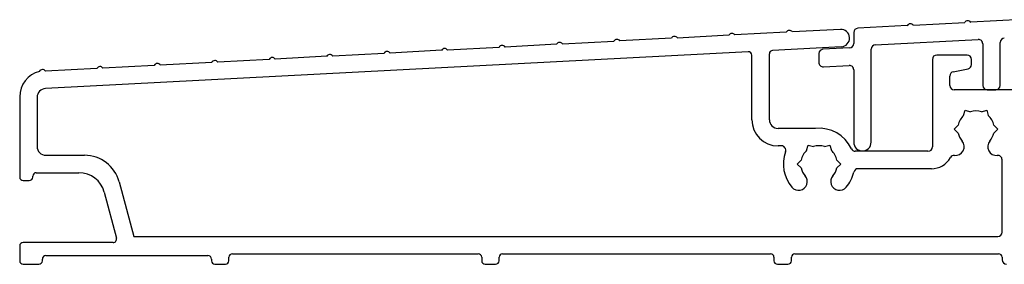
# Model space of a CAD drawing. Units: millimetres. Extents: x -2986 to 2034, y 3850 to 9269.
# Drawn here: x 1386 to 1499, y 5537 to 5565 of the extents above; entities that cross this region are included whole.
import ezdxf

# ---------------------------------------------------------------- set-up
doc = ezdxf.new("R2010")
doc.units = ezdxf.units.MM
doc.header["$LTSCALE"] = 2

# ---------------------------------------------------------------- blocks, each defined once
blk = doc.blocks.new('ASSY_0449-211-sill extended')
for p, q in [((-164.68, 27.37), (-170.35, 27.07)), ((-158.09, 27.71), (-163.98, 27.4)), ((-151.49, 28.06), (-157.39, 27.75)), ((-185.15, 26.26), (-191.05, 25.95)), ((-178.56, 26.61), (-184.46, 26.3)), ((-172.35, 26.93), (-177.86, 26.65)), ((-170.82, 26.57), (-170.82, 25.31)), ((-211.51, 24.88), (-217.41, 24.57)), ((-204.92, 25.23), (-210.82, 24.92)), ((-198.33, 25.57), (-204.23, 25.26)), ((-191.74, 25.92), (-197.64, 25.61)), ((-172.25, 24.94), (-180.12, 24.52)), ((-168.35, 25.17), (-156.55, 25.79)), ((-156.02, 25.29), (-156.02, 20.5)), ((-154.02, 20.5), (-154.02, 25.45)), ((-182.92, 24.38), (-263.55, 20.15)), ((-231.28, 23.85), (-237.18, 23.54)), ((-224.69, 24.19), (-230.59, 23.88)), ((-218.1, 24.54), (-224, 24.23)), ((-182.5, 16.58), (-182.5, 23.98)), ((-180.5, 16.58), (-180.5, 24.12)), ((-174.82, 24.16), (-174.82, 23.15)), ((-171.29, 24.82), (-174.35, 24.66)), ((-168.82, 14), (-168.82, 24.67)), ((-157.8, 24), (-161.3, 24)), ((-251.06, 22.81), (-256.96, 22.5)), ((-244.47, 23.15), (-250.37, 22.85)), ((-237.87, 23.5), (-243.77, 23.19)), ((-174.29, 22.66), (-171.35, 22.81)), ((-161.8, 23.5), (-161.8, 13.46)), ((-157.3, 22.91), (-157.3, 23.5)), ((-257.65, 22.46), (-263.55, 22.15)), ((-170.82, 22.31), (-170.82, 14)), ((-159.8, 20.5), (-159.8, 21.59)), ((-159.4, 22.08), (-157.7, 22.42)), ((-266.5, 19.21), (-266.5, 10)), ((-152.07, 20), (-159.3, 20)), ((-155.52, 20), (-154.52, 20)), ((-264.5, 19.15), (-264.5, 13.5)), ((-158.22, 17.05), (-158.05, 17.67)), ((-158.05, 17.67), (-157.44, 17.5)), ((-156.16, 17.5), (-155.55, 17.67)), ((-155.55, 17.67), (-155.38, 17.05)), ((-159.3, 15.5), (-158.85, 15.95)), ((-154.75, 15.95), (-154.3, 15.5)), ((-175.2, 15.58), (-179.5, 15.58)), ((-158.85, 15.05), (-159.3, 15.5)), ((-154.3, 15.5), (-154.75, 15.05)), ((-179.12, 13.58), (-179.5, 13.58)), ((-176.22, 13.05), (-176.05, 13.67)), ((-176.05, 13.67), (-175.44, 13.5)), ((-174.16, 13.5), (-173.55, 13.67)), ((-173.55, 13.67), (-173.38, 13.05)), ((-263.5, 12.5), (-259.05, 12.5)), ((-162.3, 12.96), (-170.64, 12.96)), ((-177.3, 11.5), (-176.85, 11.95)), ((-176.85, 11.05), (-177.3, 11.5)), ((-172.75, 11.95), (-172.3, 11.5)), ((-172.3, 11.5), (-172.75, 11.05)), ((-153.8, 3.7), (-153.8, 11.99)), ((-264.6, 10.5), (-259.7, 10.5)), ((-161.91, 10.96), (-170.32, 10.96)), ((-266.1, 9.6), (-265.4, 9.6)), ((-265, 10), (-265, 10.1)), ((-255.09, 9.46), (-253.41, 3.2)), ((-256.8, 8.28), (-255.39, 3)), ((-255.78, 2.5), (-266.1, 2.5)), ((-253.41, 3.2), (-154.3, 3.2)), ((-266.5, 2.1), (-266.5, 0.4)), ((-242.1, 1.2), (-213.9, 1.2)), ((-211.1, 1.2), (-180.37, 1.2)), ((-177.57, 1.2), (-154.2, 1.2)), ((-266.1, 0), (-264.3, 0)), ((-263.9, 0.4), (-263.9, 0.6)), ((-263.5, 1), (-244.9, 1)), ((-244.5, 0.6), (-244.5, 0.4)), ((-244.1, 0), (-242.9, 0)), ((-242.5, 0.4), (-242.5, 0.8)), ((-213.5, 0.8), (-213.5, 0.4)), ((-213.1, 0), (-211.9, 0)), ((-211.5, 0.4), (-211.5, 0.8)), ((-179.97, 0.8), (-179.97, 0.4)), ((-179.57, 0), (-178.37, 0)), ((-177.97, 0.4), (-177.97, 0.8)), ((-153.8, 0.8), (-153.8, 0.5))]:
    blk.add_line(p, q)
for centre, radius, start, end in [((-164.32, 27.18), 0.4, 33, 153), ((-157.73, 27.53), 0.4, 33, 153), ((-191.38, 25.74), 0.4, 33, 153), ((-184.79, 26.08), 0.4, 33, 153), ((-178.2, 26.43), 0.4, 33, 153), ((-172.3, 25.94), 1, 273, 93), ((-170.32, 26.57), 0.5, 93, 180), ((-211.15, 24.7), 0.4, 33, 153), ((-204.56, 25.05), 0.4, 33, 153), ((-197.97, 25.39), 0.4, 33, 153), ((-171.32, 25.31), 0.5, 273, 0), ((-168.32, 24.67), 0.5, 93, 180), ((-156.52, 25.29), 0.5, 0, 93), ((-153.52, 25.45), 0.5, 93, 180), ((-230.93, 23.66), 0.4, 33, 153), ((-224.34, 24.01), 0.4, 33, 153), ((-217.75, 24.35), 0.4, 33, 153), ((-182.9, 23.98), 0.4, 0, 93), ((-180.1, 24.12), 0.4, 93, 180), ((-174.32, 24.16), 0.5, 93, 180), ((-161.3, 23.5), 0.5, 90, 180), ((-157.8, 23.5), 0.5, 0, 90), ((-257.29, 22.28), 0.4, 33, 153), ((-250.7, 22.63), 0.4, 33, 153), ((-244.11, 22.97), 0.4, 33, 153), ((-237.52, 23.32), 0.4, 33, 153), ((-174.32, 23.15), 0.5, 180, 273), ((-171.32, 22.31), 0.5, 0, 93), ((-157.8, 22.91), 0.5, 281.3099, 0), ((-263.5, 19.21), 3, 104.257, 180), ((-263.88, 21.94), 0.4, 33, 153), ((-159.3, 21.59), 0.5, 101.3099, 180), ((-159.3, 20.5), 0.5, 180, 270), ((-155.52, 20.5), 0.5, 180, 270), ((-154.52, 20.5), 0.5, 270, 0), ((-263.5, 19.15), 1, 93, 180), ((-156.8, 15.5), 2.1, 132.3736, 167.6264), ((-156.8, 15.5), 2.1, 72.3736, 107.6264), ((-156.8, 15.5), 2.1, 12.3736, 47.6264), ((-179.5, 16.58), 3, 180, 270), ((-179.5, 16.58), 1, 180, 270), ((-174.8, 11.5), 4.1, 25.2585, 95.5609), ((-156.8, 15.5), 2.1, 192.3736, 220.7061), ((-156.8, 15.5), 2.1, 319.2939, 347.6264), ((-179.12, 13.08), 0.5, 339.9017, 90), ((-174.8, 11.5), 2.1, 72.3736, 107.6264), ((-169.82, 14), 1, 180, 0), ((-159.15, 13.48), 1, 264.2608, 40.7061), ((-154.45, 13.48), 1, 139.2939, 275.7392), ((-263.5, 13.5), 1, 180, 270), ((-259.05, 8.4), 4.1, 15, 90), ((-174.8, 11.5), 4.1, 159.9017, 220.7061), ((-174.8, 11.5), 2.1, 132.3736, 167.6264), ((-174.8, 11.5), 2.1, 12.3736, 47.6264), ((-170.64, 13.46), 0.5, 205.2585, 270), ((-162.3, 13.46), 0.5, 270, 0), ((-159.3, 11.99), 0.5, 84.2608, 150.5043), ((-154.3, 11.99), 0.5, 0, 95.7392), ((-161.91, 13.46), 2.5, 270, 330.5043), ((-264.6, 10.1), 0.4, 90, 180), ((-259.7, 7.5), 3, 15, 90), ((-174.8, 11.5), 2.1, 192.3736, 220.7061), ((-174.8, 11.5), 2.1, 319.2939, 347.6264), ((-174.8, 11.5), 4.1, 319.2939, 346.9695), ((-170.32, 10.46), 0.5, 90, 166.9695), ((-266.1, 10), 0.4, 180, 270), ((-265.4, 10), 0.4, 270, 0), ((-177.15, 9.48), 1, 220.7061, 40.7061), ((-172.45, 9.48), 1, 139.2939, 319.2939), ((-154.3, 3.7), 0.5, 270, 0), ((-266.1, 2.1), 0.4, 90, 180), ((-255.78, 2.9), 0.4, 270, 15), ((-242.1, 0.8), 0.4, 90, 180), ((-213.9, 0.8), 0.4, 0, 90), ((-211.1, 0.8), 0.4, 90, 180), ((-180.37, 0.8), 0.4, 0, 90), ((-177.57, 0.8), 0.4, 90, 180), ((-154.2, 0.8), 0.4, 0, 90), ((-266.1, 0.4), 0.4, 180, 270), ((-264.3, 0.4), 0.4, 270, 0), ((-263.5, 0.6), 0.4, 90, 180), ((-244.9, 0.6), 0.4, 0, 90), ((-244.1, 0.4), 0.4, 180, 270), ((-242.9, 0.4), 0.4, 270, 0), ((-213.1, 0.4), 0.4, 180, 270), ((-211.9, 0.4), 0.4, 270, 0), ((-179.57, 0.4), 0.4, 180, 270), ((-178.37, 0.4), 0.4, 270, 0), ((-153.3, 0.5), 0.5, 180, 270)]:
    blk.add_arc(centre, radius, start, end)

msp = doc.modelspace()

# ---------------------------------------------------------------- block references
msp.add_blockref('ASSY_0449-211-sill extended', (1652.99, 5537.44))

doc.saveas('drawing.dxf')
